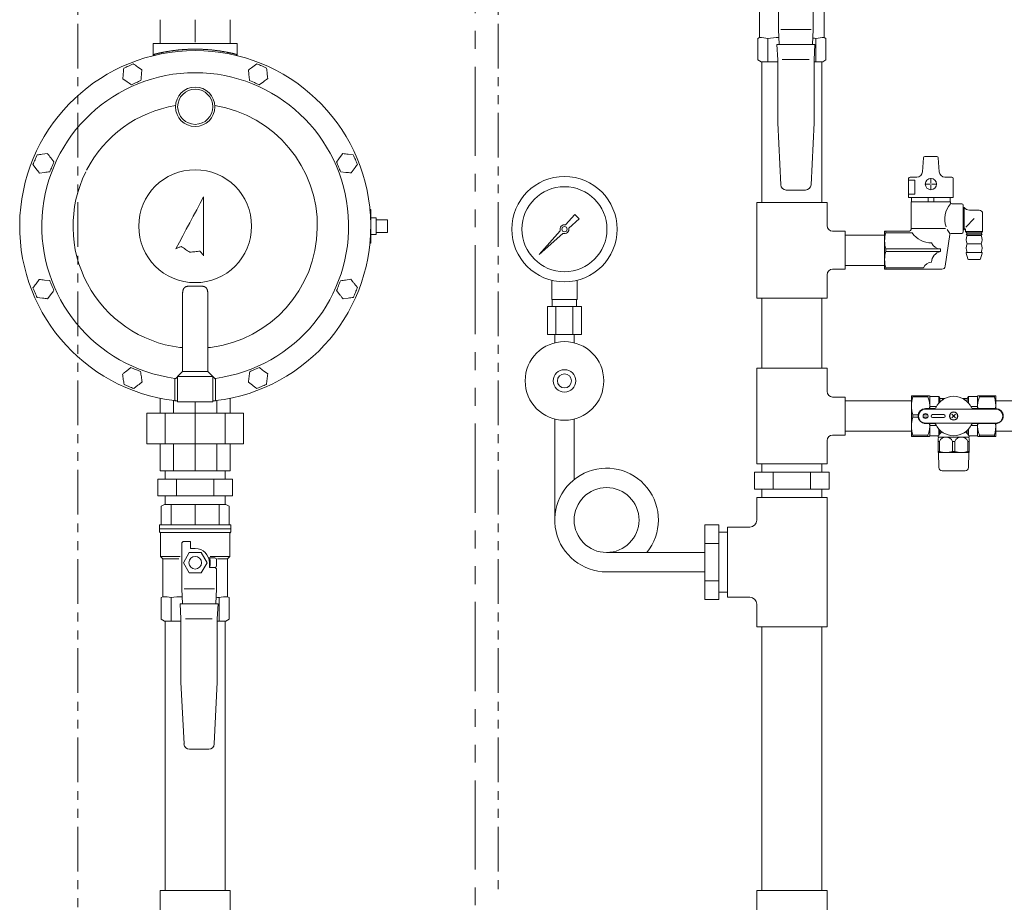
# Model space of a CAD drawing. Units: millimetres. Extents: x 7320 to 13797, y 7365 to 12481.
# Drawn here: x 11849 to 12550, y 7863 to 8491 of the extents above; entities that cross this region are included whole.
import ezdxf

# ---------------------------------------------------------------- set-up
doc = ezdxf.new("R2010")
doc.units = ezdxf.units.MM
doc.linetypes.add('PHANTOM', pattern=[63.5, 31.75, -6.35, 6.35, -6.35, 6.35, -6.35])
doc.linetypes.add('PHANTOM1', pattern=[9.5, 3.25, -1.25, 1.25, -1.25, 1.25, -1.25])
for name, color, linetype in [('0-2', 7, 'Continuous'), ('_0-0_', 7, 'Continuous'), ('CSLAYER17', 7, 'Continuous')]:
    doc.layers.add(name, color=color, linetype=linetype)
for name, color, linetype, lineweight in [('AM_0', 7, 'Continuous', 30), ('ガス配管', 2, 'Continuous', 30), ('ガス配管細', 4, 'Continuous', 20), ('図面枠', 7, 'Continuous', 50)]:
    doc.layers.add(name, color=color, linetype=linetype, lineweight=lineweight)

msp = doc.modelspace()

# ---------------------------------------------------------------- linework, layer by layer
at = {"linetype": 'Continuous', "lineweight": 9}
for p, q in [((11948.54, 8473.71), (11948.54, 8490.68)), ((11973.54, 8474.71), (11973.54, 8490.68)), ((11998.54, 8473.71), (11998.54, 8490.68)), ((11943.54, 8473.71), (11943.54, 8465.06)), ((11943.54, 8473.71), (12003.54, 8473.71)), ((12003.54, 8465.06), (12003.54, 8473.71)), ((11929.42, 8459.28), (11926.02, 8457.7)), ((12017.53, 8459.27), (12014.5, 8457.06)), ((12024.39, 8456.22), (12020.96, 8457.74)), ((11935.57, 8454.98), (11932.5, 8457.13)), ((11921.97, 8448.63), (11925.04, 8446.48)), ((11928.12, 8444.33), (11931.52, 8445.92)), ((12012.25, 8447.39), (12015.67, 8445.87)), ((12019.1, 8444.34), (12022.14, 8446.55)), ((11868.35, 8395.41), (11864.63, 8394.93)), ((12078.65, 8395.37), (12076.41, 8392.35)), ((12086.1, 8394.52), (12082.38, 8394.94)), ((11858, 8387.54), (11860.27, 8384.55)), ((11872.9, 8389.43), (11870.63, 8392.42)), ((11862.55, 8381.57), (11866.27, 8382.04)), ((12077.17, 8382.45), (12080.9, 8382.03)), ((12084.63, 8381.6), (12086.86, 8384.62)), ((11977.08, 8360.08), (11974.62, 8355.45)), ((11979.54, 8364.71), (11977.08, 8360.08)), ((11979.54, 8322.71), (11979.54, 8364.71)), ((11974.62, 8355.45), (11972.15, 8350.81)), ((12097.97, 8355.71), (12098.54, 8355.71)), ((12098.04, 8355.21), (12098.01, 8355.21)), ((12098.04, 8355.21), (12098.13, 8355.3)), ((12098.04, 8354.88), (12098.04, 8355.21)), ((12098.13, 8355.3), (12098.21, 8355.38)), ((12098.21, 8355.38), (12098.29, 8355.46)), ((12098.29, 8355.46), (12098.37, 8355.53)), ((12098.37, 8355.53), (12098.43, 8355.6)), ((12098.43, 8355.6), (12098.48, 8355.65)), ((12098.48, 8355.65), (12098.51, 8355.68)), ((12098.51, 8355.68), (12098.54, 8355.71)), ((12098.54, 8355.71), (12098.54, 8355.71)), ((12098.54, 8355.71), (12098.54, 8331.71)), ((11969.69, 8346.17), (11967.22, 8341.53)), ((11972.15, 8350.81), (11969.69, 8346.17)), ((12102.54, 8349.71), (12102.54, 8337.71)), ((12110.54, 8348.21), (12102.54, 8348.21)), ((12110.54, 8348.21), (12110.54, 8346.83)), ((12110.54, 8346.83), (12110.54, 8340.6)), ((11967.22, 8341.53), (11964.75, 8336.89)), ((12110.54, 8339.21), (12102.54, 8339.21)), ((12110.54, 8340.6), (12110.54, 8339.21)), ((11962.29, 8332.26), (11959.83, 8327.63)), ((11964.75, 8336.89), (11962.29, 8332.26)), ((12098.54, 8331.71), (12097.97, 8331.71)), ((12098.01, 8332.21), (12098.04, 8332.21)), ((12098.04, 8332.21), (12098.04, 8332.54)), ((12098.04, 8332.21), (12098.14, 8332.12)), ((12098.14, 8332.12), (12098.24, 8332.02)), ((12098.24, 8332.02), (12098.32, 8331.93)), ((12098.32, 8331.93), (12098.4, 8331.86)), ((12098.4, 8331.86), (12098.46, 8331.8)), ((12098.46, 8331.8), (12098.51, 8331.75)), ((12098.51, 8331.75), (12098.53, 8331.72)), ((12098.53, 8331.72), (12098.54, 8331.71)), ((11959.83, 8327.63), (11960.3, 8327.84)), ((11960.3, 8327.84), (11960.77, 8328.05)), ((11960.77, 8328.05), (11961.24, 8328.26)), ((11961.24, 8328.26), (11961.72, 8328.47)), ((11961.72, 8328.47), (11962.19, 8328.68)), ((11962.19, 8328.68), (11962.66, 8328.89)), ((11962.66, 8328.89), (11963.14, 8329.1)), ((11963.14, 8329.1), (11963.61, 8329.31)), ((11963.61, 8329.31), (11964.37, 8328.8)), ((11964.37, 8328.8), (11965.13, 8328.28)), ((11965.13, 8328.28), (11965.89, 8327.76)), ((11965.89, 8327.76), (11966.65, 8327.24)), ((11966.65, 8327.24), (11967.41, 8326.72)), ((11967.41, 8326.72), (11968.17, 8326.21)), ((11968.17, 8326.21), (11968.93, 8325.69)), ((11968.93, 8325.69), (11969.69, 8325.17)), ((11969.69, 8325.17), (11970.6, 8325.27)), ((11970.6, 8325.27), (11971.51, 8325.37)), ((11971.51, 8325.37), (11972.43, 8325.47)), ((11972.43, 8325.47), (11973.34, 8325.57)), ((11973.34, 8325.57), (11974.25, 8325.67)), ((11974.25, 8325.67), (11975.17, 8325.78)), ((11975.17, 8325.78), (11976.08, 8325.88)), ((11976.08, 8325.88), (11976.99, 8325.98)), ((11976.99, 8325.98), (11977.31, 8325.57)), ((11977.31, 8325.57), (11977.63, 8325.16)), ((11977.63, 8325.16), (11977.95, 8324.75)), ((11977.95, 8324.75), (11978.27, 8324.34)), ((11978.27, 8324.34), (11978.59, 8323.94)), ((11978.59, 8323.94), (11978.91, 8323.53)), ((11978.91, 8323.53), (11979.23, 8323.12)), ((11979.23, 8323.12), (11979.54, 8322.71)), ((11862.45, 8305.82), (11860.22, 8302.8)), ((11869.91, 8304.98), (11866.18, 8305.4)), ((12084.41, 8305.91), (12080.69, 8305.37)), ((12089.06, 8300.03), (12086.74, 8302.97)), ((12074.21, 8297.85), (12076.54, 8294.91)), ((11860.99, 8292.9), (11864.72, 8292.48)), ((11868.45, 8292.06), (11870.68, 8295.08)), ((11964.54, 8294.7), (11964.54, 8240.21)), ((11982.54, 8294.7), (11982.54, 8240.21)), ((12078.87, 8291.96), (12082.58, 8292.51)), ((11964.54, 8257.41), (11962.54, 8257.41)), ((11982.54, 8257.41), (11984.54, 8257.41)), ((11927.71, 8243.05), (11924.75, 8240.73)), ((11934.67, 8240.26), (11931.19, 8241.65)), ((11964.54, 8240.21), (11961.92, 8237.59)), ((11982.54, 8240.21), (11986.04, 8236.71)), ((12019.27, 8243.06), (12015.81, 8241.61)), ((12025.24, 8238.52), (12022.25, 8240.79)), ((11959.04, 8220.06), (11959.04, 8235.43)), ((11961.92, 8237.59), (11961.04, 8236.71)), ((11961.04, 8236.71), (11961.04, 8218.71)), ((11986.04, 8236.71), (11986.04, 8218.71)), ((11986.04, 8236.71), (11986.08, 8236.68)), ((11986.08, 8236.68), (11986.17, 8236.59)), ((11986.17, 8236.59), (11986.32, 8236.43)), ((11986.32, 8236.43), (11986.53, 8236.22)), ((11986.53, 8236.22), (11986.79, 8235.97)), ((11986.79, 8235.97), (11987.09, 8235.67)), ((11987.09, 8235.67), (11987.42, 8235.34)), ((11987.42, 8235.34), (11987.76, 8234.99)), ((11988.04, 8235.43), (11988.04, 8220.06)), ((11922.87, 8230.98), (11926.35, 8229.59)), ((11929.83, 8228.19), (11932.79, 8230.51)), ((12011.4, 8232.72), (12014.38, 8230.45)), ((12017.37, 8228.17), (12020.83, 8229.62)), ((11948.54, 8210.71), (11948.54, 8221.24)), ((11958.09, 8210.71), (11958.09, 8219.67)), ((11958.99, 8219.6), (11959, 8219.65)), ((11958.99, 8219.57), (11958.99, 8219.6)), ((11958.99, 8219.56), (11958.99, 8219.57)), ((11959.29, 8219.53), (11958.99, 8219.56)), ((11959, 8219.71), (11959.01, 8219.78)), ((11959, 8219.65), (11959, 8219.71)), ((11959.01, 8219.78), (11959.02, 8219.87)), ((11959.02, 8219.87), (11959.03, 8219.96)), ((11959.03, 8219.96), (11959.04, 8220.06)), ((11961.04, 8219.34), (11959.29, 8219.53)), ((11988.1, 8219.56), (11986.04, 8219.34)), ((11988.06, 8219.96), (11988.04, 8220.06)), ((11988.07, 8219.87), (11988.06, 8219.96)), ((11988.08, 8219.78), (11988.07, 8219.87)), ((11988.09, 8219.71), (11988.08, 8219.78)), ((11988.09, 8219.65), (11988.09, 8219.71)), ((11988.1, 8219.6), (11988.09, 8219.65)), ((11988.1, 8219.57), (11988.1, 8219.6)), ((11988.1, 8219.56), (11988.1, 8219.57)), ((11988.99, 8210.71), (11988.99, 8219.67)), ((11998.54, 8210.71), (11998.54, 8221.24)), ((11986.04, 8218.71), (11961.04, 8218.71)), ((11973.54, 8210.71), (11973.54, 8218.71)), ((12008.04, 8210.71), (11939.04, 8210.71)), ((11939.04, 8210.71), (11939.04, 8188.71)), ((11952.22, 8210.71), (11952.22, 8188.71)), ((11973.54, 8210.71), (11973.54, 8188.71)), ((11994.87, 8210.71), (11994.87, 8188.71)), ((12008.04, 8210.71), (12008.04, 8188.71)), ((12008.04, 8188.71), (11939.04, 8188.71)), ((11948.54, 8169.71), (11948.54, 8188.71)), ((11958.09, 8169.71), (11958.09, 8188.71)), ((11973.54, 8169.71), (11973.54, 8188.71)), ((11988.99, 8169.71), (11988.99, 8188.71)), ((11998.54, 8169.71), (11998.54, 8188.71)), ((11998.54, 8169.71), (11948.54, 8169.71))]:
    msp.add_line(p, q, dxfattribs=at)
at = {"color": 3, "lineweight": 9}
for p, q in [((12237.31, 8344.67), (12243.95, 8352.13)), ((12243.96, 8352.12), (12247.08, 8349)), ((12247.09, 8348.99), (12239.62, 8342.35)), ((12218.59, 8323.64), (12233.57, 8340.47)), ((12235.43, 8338.62), (12218.59, 8323.64)), ((12221.29, 8326.33), (12218.59, 8323.64)), ((12227.54, 8291.59), (12227.54, 8305.18)), ((12245.54, 8291.59), (12245.54, 8305.18)), ((12245.54, 8291.59), (12227.54, 8291.59)), ((12227.89, 8286.59), (12227.89, 8291.59)), ((12245.19, 8286.59), (12245.19, 8291.59)), ((12248.67, 8286.59), (12224.42, 8286.59)), ((12224.42, 8286.59), (12224.42, 8266.59)), ((12230.48, 8286.59), (12230.48, 8266.59)), ((12242.61, 8286.59), (12242.61, 8266.59)), ((12248.67, 8286.59), (12248.67, 8266.59)), ((12248.67, 8266.59), (12224.42, 8266.59)), ((12229.64, 8260.72), (12229.64, 8266.59)), ((12243.44, 8260.72), (12243.44, 8266.59))]:
    msp.add_line(p, q, dxfattribs=at)
at = {"lineweight": 9}
for p, q in [((12098.54, 8349.71), (12102.54, 8349.71)), ((12098.54, 8337.71), (12102.54, 8337.71))]:
    msp.add_line(p, q, dxfattribs=at)
at = {"color": 3, "linetype": 'Continuous', "lineweight": 9}
for p, q in [((11952.19, 8163.71), (11952.19, 8169.71)), ((11994.89, 8163.71), (11994.89, 8169.71)), ((12377.19, 8168.59), (12377.19, 8174.59)), ((12419.89, 8168.59), (12419.89, 8174.59)), ((11946.99, 8163.71), (12000.1, 8163.71)), ((11946.99, 8163.71), (11946.99, 8151.71)), ((11960.26, 8163.71), (11960.26, 8151.71)), ((11986.82, 8163.71), (11986.82, 8151.71)), ((12000.1, 8163.71), (12000.1, 8151.71)), ((12371.99, 8168.59), (12425.1, 8168.59)), ((12371.99, 8168.59), (12371.99, 8156.59)), ((12385.26, 8168.59), (12385.26, 8156.59)), ((12411.82, 8168.59), (12411.82, 8156.59)), ((12425.1, 8168.59), (12425.1, 8156.59)), ((12371.99, 8156.59), (12425.1, 8156.59)), ((12377.19, 8150.59), (12377.19, 8156.59)), ((12419.89, 8150.59), (12419.89, 8156.59)), ((11946.99, 8151.71), (12000.1, 8151.71)), ((11952.19, 8145.71), (11952.19, 8151.71)), ((11994.89, 8145.71), (11994.89, 8151.71)), ((12419.89, 8034.59), (12419.89, 8040.59))]:
    msp.add_line(p, q, dxfattribs=at)
at = {"color": 3, "linetype": 'PHANTOM1', "lineweight": 9, "ltscale": 0.05}
for p, q in [((11952.19, 8169.71), (11994.89, 8169.71)), ((12377.19, 8150.59), (12419.89, 8150.59))]:
    msp.add_line(p, q, dxfattribs=at)
at = {"linetype": 'Continuous', "lineweight": 9}
for centre, radius in [((11973.54, 8428.71), 14), ((11973.54, 8428.71), 12.5), ((11973.54, 8343.71), 40.19)]:
    msp.add_circle(centre, radius, dxfattribs=at)
at = {"color": 3, "lineweight": 9}
for centre, radius in [((12236.54, 8341.59), 37.5), ((12236.54, 8341.59), 30.25), ((12236.54, 8341.59), 1.9), ((12236.54, 8233.59), 28), ((12236.54, 8233.59), 8), ((12236.54, 8233.59), 5)]:
    msp.add_circle(centre, radius, dxfattribs=at)
at = {"linetype": 'Continuous', "lineweight": 9}
for centre, radius, start, end in [((11973.54, 8343.71), 125, 276.68818, 263.31182), ((11943.68, 8466.09), 0.97, 284.52961, 1.92023), ((12003.41, 8466.09), 0.97, 178.07977, 255.47039), ((11973.54, 8343.71), 109.25, 277.62708, 262.37292), ((11973.54, 8343.71), 87, 99.24219, 152.73144), ((11973.54, 8343.71), 87, 277.26374, 80.75781), ((11973.54, 8343.71), 87, 153.65682, 262.73626)]:
    msp.add_arc(centre, radius, start, end, dxfattribs=at)
at = {"color": 3, "lineweight": 9}
for start, end in [(76.10532, 200.57163), (249.42838, 13.89468)]:
    msp.add_arc((12236.54, 8341.59), 3.17, start, end, dxfattribs=at)
at = {"linetype": 'Continuous', "lineweight": 9}
for points, knots in [([(11943.68, 8465), (11943.69, 8465.02), (11943.7, 8465.07), (11943.71, 8465.15), (11943.73, 8465.22), (11943.75, 8465.3), (11943.77, 8465.37), (11943.8, 8465.44), (11943.83, 8465.51), (11943.86, 8465.57), (11943.9, 8465.64), (11943.94, 8465.7), (11943.99, 8465.75), (11944.05, 8465.8), (11944.11, 8465.85), (11944.18, 8465.9), (11944.25, 8465.94), (11944.33, 8465.98), (11944.4, 8466.02), (11944.49, 8466.05), (11944.57, 8466.09), (11944.62, 8466.11), (11944.65, 8466.12)], [0, 0, 0, 0, 0.077611, 0.154998, 0.231956, 0.308314, 0.383953, 0.45883, 0.532998, 0.606631, 0.680045, 0.753719, 0.828299, 0.904577, 0.983127, 1.064147, 1.147609, 1.233316, 1.320946, 1.410087, 1.500267, 1.590976, 1.590976, 1.590976, 1.590976]), ([(11944.65, 8466.12), (11944.83, 8466.17), (11945.1, 8466.24), (11945.48, 8466.33), (11945.79, 8466.4), (11946.12, 8466.48), (11946.48, 8466.57), (11946.86, 8466.66), (11947.27, 8466.75), (11947.7, 8466.85), (11948.15, 8466.95), (11948.62, 8467.05), (11949.11, 8467.16), (11949.62, 8467.26), (11950.15, 8467.37), (11950.7, 8467.48), (11951.27, 8467.59), (11951.85, 8467.7), (11952.46, 8467.81), (11953.08, 8467.93), (11953.72, 8468.04), (11954.37, 8468.15), (11955.05, 8468.26), (11955.73, 8468.36), (11956.43, 8468.47), (11957.15, 8468.57), (11957.88, 8468.67), (11958.62, 8468.77), (11959.38, 8468.86), (11960.15, 8468.95), (11960.93, 8469.04), (11961.72, 8469.12), (11962.52, 8469.2), (11963.33, 8469.27), (11964.15, 8469.34), (11964.97, 8469.4), (11965.81, 8469.46), (11966.65, 8469.51), (11967.5, 8469.56), (11968.35, 8469.6), (11968.92, 8469.62), (11969.21, 8469.63)], [0, 0, 0, 0, 0.553003, 0.846608, 1.160737, 1.50183, 1.871222, 2.266782, 2.686313, 3.127625, 3.589135, 4.070545, 4.571719, 5.092526, 5.632833, 6.192506, 6.771191, 7.368295, 7.983214, 8.615347, 9.264096, 9.928867, 10.609102, 11.304274, 12.01386, 12.737339, 13.474196, 14.223902, 14.985848, 15.759403, 16.543936, 17.338821, 18.143435, 18.957145, 19.77929, 20.609205, 21.446227, 22.289696, 23.138952, 23.993298, 24.852008, 24.852008, 24.852008, 24.852008]), ([(11969.21, 8469.63), (11969.5, 8469.64), (11970.07, 8469.66), (11970.94, 8469.68), (11971.8, 8469.7), (11972.67, 8469.71), (11973.54, 8469.71), (11974.41, 8469.71), (11975.28, 8469.7), (11976.15, 8469.69), (11977.01, 8469.66), (11977.87, 8469.63), (11978.73, 8469.6), (11979.58, 8469.56), (11980.43, 8469.51), (11981.27, 8469.46), (11982.11, 8469.4), (11982.94, 8469.34), (11983.76, 8469.27), (11984.57, 8469.2), (11985.37, 8469.12), (11986.16, 8469.04), (11986.94, 8468.95), (11987.7, 8468.86), (11988.46, 8468.77), (11989.2, 8468.67), (11989.93, 8468.57), (11990.65, 8468.47), (11991.35, 8468.36), (11992.04, 8468.26), (11992.71, 8468.15), (11993.37, 8468.04), (11994, 8467.93), (11994.63, 8467.82), (11995.23, 8467.7), (11995.82, 8467.59), (11996.38, 8467.48), (11996.93, 8467.37), (11997.46, 8467.27), (11997.98, 8467.16), (11998.31, 8467.09), (11998.48, 8467.05)], [0, 0, 0, 0, 0.862344, 1.727594, 2.595026, 3.463913, 4.33353, 5.203151, 6.072049, 6.939495, 7.804764, 8.667131, 9.525888, 10.380324, 11.229729, 12.07339, 12.910594, 13.740646, 14.562896, 15.376699, 16.181409, 16.976374, 17.760944, 18.5345, 19.29648, 20.046318, 20.783448, 21.507301, 22.217305, 22.912866, 23.593365, 24.25818, 24.906681, 25.538239, 26.152239, 26.748352, 27.326467, 27.886474, 28.428264, 28.951723, 29.456641, 29.456641, 29.456641, 29.456641]), ([(11998.48, 8467.05), (11998.63, 8467.02), (11998.94, 8466.95), (11999.39, 8466.85), (11999.82, 8466.75), (12000.23, 8466.66), (12000.6, 8466.57), (12000.95, 8466.49), (12001.28, 8466.41), (12001.58, 8466.34), (12001.97, 8466.24), (12002.25, 8466.17), (12002.44, 8466.12)], [0, 0, 0, 0, 0.485128, 0.948575, 1.388437, 1.802811, 2.189789, 2.548372, 2.882113, 3.195981, 3.494948, 4.068048, 4.068048, 4.068048, 4.068048]), ([(12002.44, 8466.12), (12002.46, 8466.11), (12002.52, 8466.09), (12002.6, 8466.05), (12002.68, 8466.02), (12002.76, 8465.98), (12002.84, 8465.94), (12002.91, 8465.9), (12002.97, 8465.86), (12003.04, 8465.81), (12003.09, 8465.76), (12003.14, 8465.7), (12003.18, 8465.64), (12003.22, 8465.58), (12003.26, 8465.51), (12003.28, 8465.45), (12003.31, 8465.38), (12003.33, 8465.3), (12003.35, 8465.23), (12003.37, 8465.16), (12003.39, 8465.08), (12003.4, 8465.03), (12003.4, 8465.01)], [0, 0, 0, 0, 0.090025, 0.179529, 0.26801, 0.355001, 0.440096, 0.522975, 0.60344, 0.681458, 0.757211, 0.831243, 0.904341, 0.977157, 1.050173, 1.123711, 1.197946, 1.272935, 1.348637, 1.424936, 1.501662, 1.57861, 1.57861, 1.57861, 1.57861]), ([(11974.13, 8301.08), (11974, 8301.08), (11973.61, 8301.08), (11972.7, 8301.09), (11971.79, 8301.09), (11971.03, 8301.09), (11970.65, 8301.09), (11970.28, 8301.08), (11969.92, 8301.08), (11969.56, 8301.06), (11969.22, 8301.05), (11968.88, 8301.02), (11968.55, 8300.99), (11968.23, 8300.95), (11967.92, 8300.9), (11967.62, 8300.84), (11967.33, 8300.77), (11967.06, 8300.68), (11966.8, 8300.58), (11966.56, 8300.46), (11966.33, 8300.33), (11966.12, 8300.18), (11965.92, 8300.02), (11965.74, 8299.84), (11965.57, 8299.64), (11965.42, 8299.43), (11965.29, 8299.21), (11965.17, 8298.97), (11965.06, 8298.72), (11964.97, 8298.46), (11964.89, 8298.18), (11964.82, 8297.9), (11964.76, 8297.61), (11964.7, 8297.31), (11964.66, 8297.01), (11964.63, 8296.7), (11964.6, 8296.38), (11964.58, 8296.05), (11964.56, 8295.72), (11964.56, 8295.49), (11964.56, 8295.38)], [0, 0, 0, 0, 0.392506, 1.178038, 2.729771, 3.10922, 3.483787, 3.852775, 4.215506, 4.571333, 4.91965, 5.259907, 5.591606, 5.914271, 6.227543, 6.531252, 6.825457, 7.11051, 7.387122, 7.656421, 7.919746, 8.178572, 8.434499, 8.689223, 8.944509, 9.20213, 9.463584, 9.72997, 10.002029, 10.280191, 10.564614, 10.855227, 11.151822, 11.454445, 11.763224, 12.078221, 12.399435, 12.726688, 13.059074, 13.395388, 13.395388, 13.395388, 13.395388]), ([(11982.54, 8294.7), (11982.54, 8294.82), (11982.54, 8295.05), (11982.54, 8295.38), (11982.53, 8295.72), (11982.51, 8296.05), (11982.49, 8296.38), (11982.46, 8296.69), (11982.43, 8297.01), (11982.38, 8297.31), (11982.33, 8297.61), (11982.27, 8297.9), (11982.2, 8298.18), (11982.12, 8298.46), (11982.02, 8298.72), (11981.92, 8298.97), (11981.8, 8299.21), (11981.66, 8299.43), (11981.51, 8299.64), (11981.35, 8299.84), (11981.17, 8300.02), (11980.97, 8300.18), (11980.76, 8300.33), (11980.53, 8300.46), (11980.29, 8300.58), (11980.03, 8300.68), (11979.76, 8300.77), (11979.47, 8300.84), (11979.18, 8300.9), (11978.87, 8300.95), (11978.55, 8300.99), (11978.21, 8301.02), (11977.87, 8301.05), (11977.53, 8301.06), (11977.17, 8301.08), (11976.81, 8301.08), (11976.44, 8301.09), (11976.06, 8301.09), (11975.68, 8301.09), (11975.04, 8301.09), (11974.52, 8301.09), (11974.13, 8301.08)], [0, 0, 0, 0, 0.343168, 0.683544, 1.019225, 1.349857, 1.675281, 1.995369, 2.310026, 2.619013, 2.921998, 3.218752, 3.509165, 3.793262, 4.071111, 4.342933, 4.609201, 4.870667, 5.128402, 5.383819, 5.63865, 5.894677, 6.153559, 6.416801, 6.685745, 6.961558, 7.245329, 7.538551, 7.841862, 8.155236, 8.478424, 8.810999, 9.1524, 9.501958, 9.85892, 10.222518, 10.592094, 10.966993, 11.346549, 11.730079, 12.897631, 12.897631, 12.897631, 12.897631]), ([(11964.56, 8295.38), (11964.55, 8295.27), (11964.55, 8295.04), (11964.55, 8294.82), (11964.54, 8294.7)], [0, 0, 0, 0, 0.338967, 0.6792709, 0.6792709, 0.6792709, 0.6792709]), ([(11986.04, 8236.71), (11986.04, 8236.71), (11986.02, 8236.71), (11986, 8236.71), (11985.98, 8236.71), (11985.92, 8236.71), (11985.72, 8236.71), (11977.44, 8236.73), (11969.18, 8236.69), (11961.08, 8236.71), (11961.06, 8236.71), (11961.05, 8236.71), (11961.04, 8236.71)], [0, 0, 0, 0, 0.018444, 0.039414, 0.065434, 0.099029, 0.199, 0.67056, 24.947541, 24.971409, 24.98762, 25.000004, 25.000004, 25.000004, 25.000004]), ([(11961.04, 8219.34), (11960.91, 8219.35), (11960.71, 8219.37), (11960.43, 8219.4), (11960.18, 8219.43), (11959.95, 8219.45), (11959.71, 8219.48), (11959.4, 8219.52), (11959.14, 8219.55), (11958.99, 8219.56)], [0, 0, 0, 0, 0.389163, 0.611848, 0.858781, 1.123861, 1.307531, 1.589811, 2.070419, 2.070419, 2.070419, 2.070419]), ([(11988.1, 8219.56), (11987.91, 8219.54), (11987.63, 8219.51), (11987.29, 8219.47), (11987.05, 8219.44), (11986.82, 8219.42), (11986.56, 8219.39), (11986.31, 8219.37), (11986.13, 8219.35), (11986.04, 8219.34)], [0, 0, 0, 0, 0.575442, 0.855265, 1.036541, 1.29628, 1.535748, 1.816626, 2.070419, 2.070419, 2.070419, 2.070419])]:
    msp.add_open_spline(points, degree=3, knots=knots, dxfattribs=at)
for points in [[(11926.02, 8457.7), (11925.45, 8457.43), (11924.32, 8456.9), (11923.19, 8456.37), (11922.62, 8456.11)], [(11932.5, 8457.13), (11931.98, 8457.49), (11930.96, 8458.21), (11929.93, 8458.93), (11929.42, 8459.28)], [(12020.96, 8457.74), (12020.39, 8458), (12019.25, 8458.51), (12018.1, 8459.02), (12017.53, 8459.27)], [(11922.29, 8452.37), (11922.24, 8451.75), (11922.13, 8450.5), (11922.02, 8449.26), (11921.97, 8448.63)], [(11922.62, 8456.11), (11922.57, 8455.49), (11922.46, 8454.24), (11922.35, 8452.99), (11922.29, 8452.37)], [(11934.92, 8447.5), (11934.97, 8448.13), (11935.08, 8449.37), (11935.19, 8450.62), (11935.25, 8451.24)], [(11935.25, 8451.24), (11935.3, 8451.86), (11935.41, 8453.11), (11935.52, 8454.36), (11935.57, 8454.98)], [(12014.5, 8457.06), (12013.99, 8456.7), (12012.98, 8455.96), (12011.97, 8455.23), (12011.46, 8454.86)], [(12011.46, 8454.86), (12011.53, 8454.24), (12011.66, 8452.99), (12011.79, 8451.75), (12011.85, 8451.13)], [(12011.85, 8451.13), (12011.92, 8450.5), (12012.05, 8449.26), (12012.18, 8448.02), (12012.25, 8447.39)], [(12024.78, 8452.49), (12024.72, 8453.11), (12024.59, 8454.35), (12024.46, 8455.6), (12024.39, 8456.22)], [(12025.17, 8448.75), (12025.11, 8449.38), (12024.98, 8450.62), (12024.85, 8451.86), (12024.78, 8452.49)], [(11925.04, 8446.48), (11925.56, 8446.12), (11926.58, 8445.41), (11927.61, 8444.69), (11928.12, 8444.33)], [(11931.52, 8445.92), (11932.09, 8446.18), (11933.22, 8446.71), (11934.35, 8447.24), (11934.92, 8447.5)], [(12015.67, 8445.87), (12016.25, 8445.61), (12017.39, 8445.11), (12018.53, 8444.6), (12019.1, 8444.34)], [(12022.14, 8446.55), (12022.64, 8446.92), (12023.66, 8447.65), (12024.67, 8448.39), (12025.17, 8448.75)], [(11860.91, 8394.46), (11860.67, 8393.89), (11860.18, 8392.73), (11859.7, 8391.58), (11859.46, 8391)], [(11864.63, 8394.93), (11864.01, 8394.86), (11862.77, 8394.7), (11861.53, 8394.54), (11860.91, 8394.46)], [(11870.63, 8392.42), (11870.25, 8392.92), (11869.49, 8393.91), (11868.73, 8394.91), (11868.35, 8395.41)], [(12082.38, 8394.94), (12081.75, 8395.02), (12080.51, 8395.16), (12079.27, 8395.3), (12078.65, 8395.37)], [(12087.6, 8391.08), (12087.35, 8391.65), (12086.85, 8392.8), (12086.35, 8393.95), (12086.1, 8394.52)], [(11859.46, 8391), (11859.21, 8390.43), (11858.73, 8389.27), (11858.25, 8388.12), (11858, 8387.54)], [(11871.44, 8385.97), (11871.69, 8386.55), (11872.17, 8387.7), (11872.65, 8388.85), (11872.9, 8389.43)], [(12076.41, 8392.35), (12076.04, 8391.85), (12075.3, 8390.85), (12074.55, 8389.84), (12074.18, 8389.34)], [(12074.18, 8389.34), (12074.43, 8388.76), (12074.93, 8387.62), (12075.43, 8386.47), (12075.68, 8385.9)], [(12086.86, 8384.62), (12087.23, 8385.12), (12087.98, 8386.13), (12088.72, 8387.13), (12089.09, 8387.63)], [(12089.09, 8387.63), (12088.85, 8388.21), (12088.35, 8389.36), (12087.85, 8390.5), (12087.6, 8391.08)], [(11860.27, 8384.55), (11860.65, 8384.06), (11861.41, 8383.06), (11862.17, 8382.06), (11862.55, 8381.57)], [(11866.27, 8382.04), (11866.89, 8382.12), (11868.13, 8382.27), (11869.37, 8382.43), (11869.99, 8382.51)], [(11869.99, 8382.51), (11870.23, 8383.09), (11870.72, 8384.24), (11871.2, 8385.39), (11871.44, 8385.97)], [(12075.68, 8385.9), (12075.93, 8385.32), (12076.42, 8384.18), (12076.92, 8383.03), (12077.17, 8382.45)], [(12080.9, 8382.03), (12081.52, 8381.96), (12082.76, 8381.82), (12084.01, 8381.67), (12084.63, 8381.6)], [(11866.18, 8305.4), (11865.56, 8305.47), (11864.31, 8305.61), (11863.07, 8305.75), (11862.45, 8305.82)], [(11871.41, 8301.54), (11871.16, 8302.11), (11870.66, 8303.26), (11870.16, 8304.41), (11869.91, 8304.98)], [(12076.98, 8304.82), (12076.75, 8304.24), (12076.29, 8303.08), (12075.83, 8301.92), (12075.6, 8301.34)], [(12080.69, 8305.37), (12080.08, 8305.28), (12078.84, 8305.1), (12077.6, 8304.92), (12076.98, 8304.82)], [(12086.74, 8302.97), (12086.35, 8303.46), (12085.57, 8304.44), (12084.79, 8305.42), (12084.41, 8305.91)], [(11860.22, 8302.8), (11859.85, 8302.29), (11859.11, 8301.29), (11858.36, 8300.28), (11857.99, 8299.78)], [(11857.99, 8299.78), (11858.24, 8299.2), (11858.74, 8298.06), (11859.24, 8296.91), (11859.49, 8296.34)], [(11859.49, 8296.34), (11859.74, 8295.77), (11860.24, 8294.62), (11860.74, 8293.47), (11860.99, 8292.9)], [(11870.68, 8295.08), (11871.05, 8295.58), (11871.79, 8296.59), (11872.54, 8297.6), (11872.91, 8298.1)], [(11872.91, 8298.1), (11872.66, 8298.67), (11872.16, 8299.82), (11871.66, 8300.97), (11871.41, 8301.54)], [(12075.6, 8301.34), (12075.37, 8300.76), (12074.9, 8299.59), (12074.44, 8298.43), (12074.21, 8297.85)], [(12086.29, 8293.05), (12086.53, 8293.63), (12086.99, 8294.8), (12087.45, 8295.96), (12087.68, 8296.54)], [(12087.68, 8296.54), (12087.91, 8297.12), (12088.37, 8298.28), (12088.83, 8299.45), (12089.06, 8300.03)], [(11864.72, 8292.48), (11865.35, 8292.41), (11866.59, 8292.27), (11867.83, 8292.13), (11868.45, 8292.06)], [(12076.54, 8294.91), (12076.93, 8294.42), (12077.7, 8293.43), (12078.48, 8292.45), (12078.87, 8291.96)], [(12082.58, 8292.51), (12083.2, 8292.6), (12084.44, 8292.78), (12085.68, 8292.96), (12086.29, 8293.05)], [(11924.75, 8240.73), (11924.26, 8240.34), (11923.28, 8239.57), (11922.3, 8238.8), (11921.8, 8238.41)], [(11931.19, 8241.65), (11930.61, 8241.88), (11929.45, 8242.35), (11928.29, 8242.82), (11927.71, 8243.05)], [(11935.2, 8236.54), (11935.12, 8237.16), (11934.94, 8238.4), (11934.76, 8239.64), (11934.67, 8240.26)], [(11982.54, 8240.21), (11979.54, 8240.21), (11973.54, 8240.21), (11967.54, 8240.21), (11964.54, 8240.21)], [(12012.34, 8240.16), (12012.27, 8239.54), (12012.11, 8238.3), (12011.95, 8237.06), (12011.87, 8236.44)], [(12015.81, 8241.61), (12015.23, 8241.37), (12014.08, 8240.89), (12012.92, 8240.41), (12012.34, 8240.16)], [(12022.25, 8240.79), (12021.76, 8241.17), (12020.76, 8241.93), (12019.76, 8242.69), (12019.27, 8243.06)], [(11921.8, 8238.41), (11921.89, 8237.79), (11922.07, 8236.55), (11922.25, 8235.32), (11922.34, 8234.7)], [(11922.34, 8234.7), (11922.42, 8234.08), (11922.6, 8232.84), (11922.78, 8231.6), (11922.87, 8230.98)], [(11932.79, 8230.51), (11933.28, 8230.89), (11934.26, 8231.67), (11935.24, 8232.44), (11935.74, 8232.83)], [(11935.74, 8232.83), (11935.65, 8233.45), (11935.47, 8234.68), (11935.29, 8235.92), (11935.2, 8236.54)], [(11959.04, 8235.43), (11959.09, 8235.36), (11959.18, 8235.21), (11959.28, 8235.07), (11959.32, 8234.99)], [(11959.32, 8234.99), (11959.61, 8235.28), (11960.18, 8235.85), (11960.76, 8236.43), (11961.04, 8236.71)], [(11987.76, 8234.99), (11987.81, 8235.07), (11987.9, 8235.21), (11988, 8235.36), (11988.04, 8235.43)], [(12011.87, 8236.44), (12011.79, 8235.82), (12011.63, 8234.58), (12011.47, 8233.34), (12011.4, 8232.72)], [(12024.29, 8231.07), (12024.37, 8231.69), (12024.53, 8232.94), (12024.69, 8234.18), (12024.77, 8234.8)], [(12024.77, 8234.8), (12024.84, 8235.42), (12025, 8236.66), (12025.16, 8237.9), (12025.24, 8238.52)], [(11926.35, 8229.59), (11926.93, 8229.35), (11928.09, 8228.89), (11929.25, 8228.42), (11929.83, 8228.19)], [(12014.38, 8230.45), (12014.88, 8230.07), (12015.88, 8229.31), (12016.87, 8228.55), (12017.37, 8228.17)], [(12020.83, 8229.62), (12021.41, 8229.87), (12022.56, 8230.35), (12023.71, 8230.83), (12024.29, 8231.07)]]:
    msp.add_open_spline(points, degree=3, dxfattribs=at)
at = {"layer": '0-2', "color": 3, "linetype": 'Continuous', "lineweight": 9}
for p, q in [((12377.19, 8360.59), (12377.19, 8460.71)), ((12419.89, 8460.71), (12419.89, 8360.59)), ((12373.54, 8360.59), (12373.54, 8292.59)), ((12423.54, 8360.59), (12373.54, 8360.59)), ((12423.54, 8344.09), (12423.54, 8360.59)), ((12436.54, 8340.09), (12427.54, 8340.09)), ((12436.54, 8340.09), (12436.54, 8313.09)), ((12464.54, 8337.44), (12436.54, 8337.44)), ((12436.54, 8313.09), (12427.54, 8313.09)), ((12464.54, 8315.74), (12436.54, 8315.74)), ((12423.54, 8292.59), (12423.54, 8309.09)), ((12423.54, 8292.59), (12373.54, 8292.59)), ((12377.19, 8292.59), (12377.19, 8242.59)), ((12419.89, 8292.59), (12419.89, 8242.59)), ((12373.54, 8242.59), (12373.54, 8174.59)), ((12423.54, 8242.59), (12373.54, 8242.59)), ((12423.54, 8226.09), (12423.54, 8242.59)), ((12436.54, 8222.09), (12427.54, 8222.09)), ((12436.54, 8222.09), (12436.54, 8195.09)), ((12436.54, 8219.44), (12483.73, 8219.44)), ((12483.73, 8219.44), (12483.73, 8197.74)), ((12229.64, 8206.45), (12229.64, 8134.59)), ((12243.44, 8206.45), (12243.44, 8163.36)), ((12423.54, 8174.59), (12423.54, 8191.09)), ((12436.54, 8195.09), (12427.54, 8195.09)), ((12483.73, 8197.74), (12436.54, 8197.74)), ((12423.54, 8174.59), (12373.54, 8174.59)), ((12373.54, 8150.59), (12373.54, 8134.59)), ((12373.54, 8150.59), (12423.54, 8150.59)), ((12423.54, 8150.59), (12423.54, 8058.59)), ((12336.54, 8131.15), (12336.54, 8078.03)), ((12336.54, 8131.15), (12346.54, 8131.15)), ((12346.54, 8131.15), (12346.54, 8078.03)), ((12352.54, 8079.59), (12352.54, 8129.59)), ((12352.54, 8129.59), (12368.54, 8129.59)), ((12346.54, 8125.94), (12352.54, 8125.94)), ((12336.54, 8117.87), (12346.54, 8117.87)), ((12266.54, 8111.49), (12336.54, 8111.49)), ((12336.54, 8111.59), (12336.54, 8097.59)), ((12266.54, 8097.69), (12336.54, 8097.69)), ((12336.54, 8091.31), (12346.54, 8091.31)), ((12346.54, 8083.24), (12352.54, 8083.24)), ((12352.54, 8079.59), (12368.54, 8079.59)), ((12336.54, 8078.03), (12346.54, 8078.03)), ((12373.54, 8074.59), (12373.54, 8058.59)), ((11952.19, 7870.99), (11952.19, 8062.71)), ((11994.89, 8062.71), (11994.89, 7870.99)), ((12373.54, 8058.59), (12423.54, 8058.59)), ((12377.19, 7870.99), (12377.19, 8058.59)), ((12419.89, 7870.99), (12419.89, 8058.59)), ((11948.54, 7778.99), (11948.54, 7870.99)), ((11998.54, 7870.99), (11948.54, 7870.99)), ((11998.54, 7854.99), (11998.54, 7870.99)), ((12373.54, 7870.99), (12423.54, 7870.99)), ((12373.54, 7870.99), (12373.54, 7854.99)), ((12419.89, 7870.99), (12377.19, 7870.99)), ((12423.54, 7870.99), (12423.54, 7854.99))]:
    msp.add_line(p, q, dxfattribs=at)
msp.add_circle((12266.54, 8134.59), 23.1, dxfattribs=at)
for centre, radius, start, end in [((12427.54, 8344.09), 4, 180, 270), ((12427.54, 8309.09), 4, 90, 180), ((12427.54, 8226.09), 4, 180, 270), ((12427.54, 8191.09), 4, 90, 180), ((12266.54, 8134.59), 36.9, 321.24326, 270), ((12368.54, 8134.59), 5, 270, 0), ((12368.54, 8074.59), 5, 0, 90)]:
    msp.add_arc(centre, radius, start, end, dxfattribs=at)
at = {"layer": '_0-0_', "color": 3, "linetype": 'Continuous', "lineweight": 9}
msp.add_line((12464.54, 8313.09), (12464.54, 8340.09), dxfattribs=at)
at = {"layer": 'AM_0', "color": 3, "lineweight": 9}
for p, q in [((12381.44, 8460.71), (12381.44, 8477.38)), ((12415.64, 8460.71), (12415.64, 8477.38)), ((11956.44, 8145.71), (11956.44, 8131.21)), ((11973.54, 8145.71), (11973.54, 8131.21)), ((11990.64, 8145.71), (11990.64, 8131.21)), ((11956.44, 8062.71), (11956.44, 8079.38)), ((11990.64, 8062.71), (11990.64, 8079.38))]:
    msp.add_line(p, q, dxfattribs=at)
at = {"layer": 'CSLAYER17', "color": 3, "linetype": 'Continuous', "lineweight": 9}
for p, q in [((12388.98, 8483.65), (12388.98, 8515.71)), ((12375.48, 8505.03), (12375.48, 8478.03)), ((12421.61, 8505.03), (12421.61, 8478.03)), ((12413.73, 8497.15), (12413.73, 8483.65)), ((12389.54, 8472.96), (12388.98, 8483.65)), ((12412.19, 8483.65), (12390.66, 8483.65)), ((12413.73, 8483.65), (12413.17, 8472.96)), ((12375.48, 8478.03), (12374.36, 8477.38)), ((12374.36, 8477.38), (12374.36, 8462.01)), ((12381.15, 8477.38), (12381.73, 8477.38)), ((12388.42, 8462.23), (12387.85, 8472.96)), ((12387.85, 8472.96), (12414.86, 8472.96)), ((12414.86, 8472.96), (12414.29, 8462.23)), ((12421.61, 8478.03), (12422.73, 8477.38)), ((12422.73, 8477.38), (12422.73, 8462.01)), ((12376.61, 8460.71), (12374.36, 8462.01)), ((12388.42, 8460.71), (12376.61, 8460.71)), ((12388.42, 8417.23), (12388.42, 8462.23)), ((12410.72, 8462.28), (12391.65, 8462.28)), ((12414.29, 8462.23), (12414.29, 8417.23)), ((12420.48, 8460.71), (12414.29, 8460.71)), ((12420.48, 8460.71), (12422.73, 8462.01)), ((12390.57, 8373.21), (12388.42, 8417.23)), ((12414.29, 8417.23), (12412.15, 8373.21)), ((12408.21, 8369.46), (12394.5, 8369.46)), ((11949.36, 8144.41), (11951.61, 8145.71)), ((11949.36, 8131.21), (11949.36, 8144.41)), ((11951.61, 8145.71), (11995.48, 8145.71)), ((11951.61, 8145.71), (11995.48, 8145.71)), ((11995.48, 8145.71), (11997.73, 8144.41)), ((11997.73, 8144.41), (11997.73, 8131.21)), ((11948.23, 8128.4), (11948.23, 8131.21)), ((11998.86, 8131.21), (11948.23, 8131.21)), ((11948.23, 8128.4), (11948.23, 8126.15)), ((11998.86, 8128.4), (11948.23, 8128.4)), ((11998.86, 8128.4), (11948.23, 8128.4)), ((11998.86, 8131.21), (11998.86, 8128.4)), ((11998.86, 8128.4), (11998.86, 8126.15)), ((11948.79, 8125.18), (11948.79, 8108.71)), ((11998.29, 8125.59), (11948.9, 8125.59)), ((11998.29, 8125.18), (11998.29, 8108.71)), ((11963.98, 8085.65), (11963.98, 8117.71)), ((11965.67, 8119.4), (11970.17, 8119.4)), ((11970.17, 8119.4), (11970.17, 8114.34)), ((11970.17, 8114.34), (11973.54, 8114.34)), ((11950.48, 8107.03), (11948.79, 8108.71)), ((11948.79, 8108.71), (11962.85, 8108.71)), ((11950.48, 8107.03), (11950.48, 8080.03)), ((11961.83, 8107.03), (11950.48, 8107.03)), ((11969.32, 8111.53), (11965.1, 8104.21)), ((11977.77, 8111.53), (11969.32, 8111.53)), ((11981.99, 8104.21), (11977.77, 8111.53)), ((11983.55, 8107.59), (11987.61, 8107.59)), ((11998.29, 8108.71), (11984.24, 8108.71)), ((11989.48, 8107.03), (11996.61, 8107.03)), ((11996.61, 8107.03), (11998.29, 8108.71)), ((11996.61, 8107.03), (11996.61, 8080.03)), ((11965.1, 8104.21), (11969.32, 8096.9)), ((11977.77, 8096.9), (11981.99, 8104.21)), ((11983.67, 8104.21), (11983.67, 8100.84)), ((11983.67, 8100.84), (11987.61, 8100.84)), ((11983.67, 8100.84), (11987.04, 8100.84)), ((11988.73, 8106.46), (11988.73, 8101.96)), ((11969.32, 8096.9), (11977.77, 8096.9)), ((11988.73, 8099.15), (11988.73, 8085.65)), ((11964.54, 8074.96), (11963.98, 8085.65)), ((11987.19, 8085.65), (11965.66, 8085.65)), ((11988.73, 8085.65), (11988.17, 8074.96)), ((11950.48, 8080.03), (11949.36, 8079.38)), ((11949.36, 8079.38), (11949.36, 8064.01)), ((11956.15, 8079.38), (11956.73, 8079.38)), ((11996.61, 8080.03), (11997.73, 8079.38)), ((11997.73, 8079.38), (11997.73, 8064.01)), ((11963.42, 8064.23), (11962.85, 8074.96)), ((11962.85, 8074.96), (11989.86, 8074.96)), ((11989.86, 8074.96), (11989.29, 8064.23)), ((11951.61, 8062.71), (11949.36, 8064.01)), ((11963.42, 8062.71), (11951.61, 8062.71)), ((11963.42, 8019.23), (11963.42, 8064.23)), ((11985.72, 8064.28), (11966.65, 8064.28)), ((11989.29, 8064.23), (11989.29, 8019.23)), ((11995.48, 8062.71), (11989.29, 8062.71)), ((11995.48, 8062.71), (11997.73, 8064.01)), ((11965.57, 7975.21), (11963.42, 8019.23)), ((11989.29, 8019.23), (11987.15, 7975.21)), ((11983.21, 7971.46), (11969.5, 7971.46))]:
    msp.add_line(p, q, dxfattribs=at)
msp.add_circle((11973.54, 8104.21), 4.5, dxfattribs=at)
for centre, radius, start, end in [((12375.17, 8447.48), 30.54, 78.14836, 89.41633), ((12390.39, 8416.68), 61.35, 91.03596, 98.38264), ((12423.52, 8551.26), 74.3, 262.1806, 263.91234), ((12421.92, 8447.48), 30.54, 90.58367, 101.85164), ((12394.5, 8373.4), 3.94, 182.7927, 270), ((12408.21, 8373.4), 3.94, 270, 357.2073), ((11948.79, 8126.15), 0.562, 180, 240), ((11948.23, 8125.18), 0.562, 0, 60), ((11998.86, 8125.18), 0.562, 120, 180), ((11998.29, 8126.15), 0.562, 300, 0), ((11965.67, 8117.71), 1.69, 90, 180), ((11973.54, 8104.21), 10.12, 0, 90), ((11983.55, 8108.71), 1.12, 243.64781, 270), ((11973.54, 8104.21), 10.69, 341.59152, 18.40848), ((11987.61, 8106.46), 1.12, 0, 90), ((11987.04, 8099.15), 1.69, 0, 90), ((11987.61, 8101.96), 1.12, 270, 0), ((11950.17, 8049.48), 30.54, 78.14836, 89.41633), ((11965.39, 8018.68), 61.35, 91.03596, 98.38264), ((11998.52, 8153.26), 74.3, 262.1806, 263.91234), ((11996.92, 8049.48), 30.54, 90.58367, 101.85164), ((11969.5, 7975.4), 3.94, 182.7927, 270), ((11983.21, 7975.4), 3.94, 270, 357.2073)]:
    msp.add_arc(centre, radius, start, end, dxfattribs=at)
at = {"layer": 'ガス配管', "color": 3, "lineweight": 9}
for p, q in [((12491.54, 8382.38), (12492.26, 8392.44)), ((12501.8, 8393.37), (12493.26, 8393.37)), ((12503.52, 8382.38), (12502.8, 8392.44)), ((12481.68, 8364.17), (12481.68, 8377.66)), ((12481.68, 8376.42), (12486.04, 8376.42)), ((12482.68, 8378.66), (12487.56, 8378.66)), ((12486.04, 8376.42), (12486.04, 8366.41)), ((12493.41, 8373.67), (12496.73, 8373.67)), ((12497.53, 8374.47), (12497.53, 8377.79)), ((12498.33, 8373.67), (12501.65, 8373.67)), ((12512.38, 8378.66), (12507.51, 8378.66)), ((12513.38, 8364.17), (12513.38, 8377.66)), ((12486.04, 8366.41), (12481.68, 8366.41)), ((12497.53, 8369.55), (12497.53, 8372.87)), ((12481.68, 8364.17), (12513.38, 8364.17)), ((12483.52, 8342.09), (12483.52, 8361.08)), ((12483.52, 8361.08), (12511.52, 8361.08)), ((12483.78, 8361.08), (12483.78, 8364.17)), ((12495.5, 8364.17), (12495.5, 8361.08)), ((12499.56, 8364.17), (12499.56, 8361.08)), ((12511.29, 8361.08), (12511.29, 8364.17)), ((12511.52, 8360.58), (12511.52, 8361.08)), ((12519.53, 8359.58), (12512.52, 8359.58)), ((12520.53, 8358.58), (12520.53, 8339.59)), ((12520.53, 8356.99), (12521.13, 8356.99)), ((12521.13, 8356.99), (12521.13, 8341.15)), ((12525.02, 8355.13), (12531.87, 8355.13)), ((12534.37, 8352.63), (12534.37, 8339.83)), ((12528.32, 8349.08), (12522.33, 8343.07)), ((12464.54, 8340.09), (12481.52, 8340.09)), ((12465.39, 8340.09), (12465.39, 8339.01)), ((12484.2, 8338.99), (12465.39, 8338.99)), ((12483.52, 8342.08), (12508.01, 8342.08)), ((12511.92, 8338.59), (12519.53, 8338.59)), ((12520.53, 8341.15), (12521.13, 8341.15)), ((12521.13, 8341.15), (12521.36, 8341.53)), ((12522.27, 8341.25), (12522.27, 8339.83)), ((12534.37, 8339.83), (12522.27, 8339.83)), ((12522.27, 8339.83), (12523.07, 8339.07)), ((12534.08, 8338.08), (12522.56, 8338.08)), ((12523.37, 8337.08), (12522.56, 8338.08)), ((12523.07, 8339.07), (12533.57, 8339.07)), ((12523.07, 8339.07), (12523.07, 8338.08)), ((12533.27, 8337.08), (12534.08, 8338.08)), ((12534.37, 8339.83), (12533.57, 8339.07)), ((12533.57, 8339.07), (12533.57, 8338.08)), ((12507.79, 8315.24), (12510.93, 8337.72)), ((12523.37, 8337.08), (12533.27, 8337.08)), ((12533.27, 8331.07), (12523.37, 8331.07)), ((12465.39, 8327.58), (12465.39, 8325.59)), ((12465.39, 8327.58), (12504.28, 8327.58)), ((12465.39, 8325.59), (12504.28, 8325.59)), ((12504.28, 8325.59), (12504.28, 8327.58)), ((12523.73, 8320.47), (12522.71, 8324.46)), ((12533.44, 8325.09), (12523.2, 8325.09)), ((12532.91, 8320.47), (12533.92, 8324.46)), ((12524.21, 8320.09), (12532.43, 8320.09)), ((12464.54, 8313.09), (12505.32, 8313.09)), ((12492.37, 8314.19), (12465.39, 8314.19)), ((12465.39, 8313.09), (12465.39, 8314.17))]:
    msp.add_line(p, q, dxfattribs=at)
at = {"layer": 'ガス配管', "color": 3, "linetype": 'Continuous', "lineweight": 9}
for p, q in [((12497.13, 8373.67), (12497.93, 8373.67)), ((12497.53, 8373.27), (12497.53, 8374.07))]:
    msp.add_line(p, q, dxfattribs=at)
at = {"layer": 'ガス配管', "color": 3, "lineweight": 9}
msp.add_circle((12497.53, 8373.67), 4, dxfattribs=at)
for centre, radius, start, end in [((12493.26, 8392.37), 1, 90, 175.91438), ((12501.8, 8392.37), 1, 4.08562, 90), ((12487.56, 8382.66), 4, 270, 355.91438), ((12507.51, 8382.66), 4, 184.08562, 270), ((12482.68, 8377.66), 1, 90, 180), ((12512.38, 8377.66), 1, 0, 90), ((12523.16, 8348.83), 15.84, 137.29893, 200.51081), ((12512.52, 8360.58), 1, 180, 270), ((12519.53, 8358.58), 1, 0, 90), ((12525.02, 8360.13), 5, 218.88007, 270), ((12531.87, 8352.63), 2.5, 0, 90), ((12484.18, 8333.28), 19.63, 163.11519, 196.88481), ((12481.52, 8342.09), 2, 270, 0), ((12498.02, 8348.68), 16.88, 215.02067, 269.99129), ((12523.16, 8348.78), 15.83, 207.69307, 220.08085), ((12511.92, 8337.59), 1, 90, 172.05494), ((12519.53, 8339.59), 1, 270, 0), ((12521.77, 8341.24), 0.5, 1.44222, 144.91497), ((12504.32, 8334.41), 6.82, 202.50987, 269.66447), ((12528.58, 8334.08), 6.02, 150.03673, 209.96327), ((12528.54, 8328.08), 5.98, 149.93531, 210.06469), ((12528.06, 8334.08), 6.02, 330.03673, 29.96327), ((12528.1, 8328.08), 5.98, 329.93531, 30.06469), ((12484.18, 8319.89), 19.63, 163.11519, 196.88481), ((12505.68, 8318.06), 7.66, 100.52589, 179.6722), ((12523.2, 8324.59), 0.5, 90, 194.25003), ((12533.44, 8324.59), 0.5, 345.74997, 90), ((12498.03, 8312.05), 6.05, 90.09652, 159.33841), ((12524.21, 8320.59), 0.5, 194.25003, 270), ((12532.43, 8320.59), 0.5, 270, 345.74997), ((12505.32, 8315.59), 2.5, 270, 352.05494)]:
    msp.add_arc(centre, radius, start, end, dxfattribs=at)
at = {"layer": 'ガス配管細', "color": 4, "linetype": 'PHANTOM', "lineweight": 9}
for p, q in [((11889.94, 8678.29), (11889.94, 7690.03)), ((12189.28, 8678.29), (12189.28, 7869.04))]:
    msp.add_line(p, q, dxfattribs=at)
at = {"layer": 'ガス配管細', "color": 1, "linetype": 'PHANTOM', "lineweight": 15, "ltscale": 2}
msp.add_line((12173.04, 8584.25), (12173.04, 7365.28), dxfattribs=at)
at = {"layer": '図面枠', "color": 30, "lineweight": 9, "ltscale": 0.5}
for p, q in [((12483.73, 8223.09), (12496.44, 8223.09)), ((12483.73, 8194.09), (12483.73, 8223.09)), ((12484.74, 8223.09), (12484.74, 8222.19)), ((12484.74, 8222.19), (12495.43, 8222.19)), ((12495.43, 8223.09), (12495.43, 8222.19)), ((12496.58, 8222.84), (12496.44, 8223.09)), ((12496.73, 8222.59), (12496.73, 8213.93)), ((12497.02, 8222.59), (12503.13, 8222.59)), ((12503.13, 8222.59), (12503.85, 8221.34)), ((12503.13, 8222.59), (12503.13, 8217.79)), ((12503.99, 8221.09), (12503.99, 8218.7)), ((12504.28, 8221.09), (12507.34, 8221.09)), ((12505.73, 8221.09), (12505.73, 8220.12)), ((12523.17, 8221.09), (12520.12, 8221.09)), ((12521.85, 8221.09), (12521.6, 8221.09)), ((12521.73, 8221.09), (12521.73, 8220.12)), ((12523.46, 8221.09), (12523.46, 8218.7)), ((12524.33, 8222.59), (12523.61, 8221.34)), ((12524.33, 8222.59), (12524.33, 8217.79)), ((12530.44, 8222.59), (12524.33, 8222.59)), ((12530.73, 8213.93), (12530.73, 8222.68)), ((12530.87, 8222.84), (12531.02, 8223.09)), ((12543.73, 8223.09), (12531.02, 8223.09)), ((12532.03, 8223.09), (12532.03, 8222.19)), ((12542.72, 8222.19), (12532.03, 8222.19)), ((12542.72, 8223.09), (12542.72, 8222.19)), ((12543.73, 8213.93), (12543.73, 8223.09)), ((12543.73, 8219.44), (12578.73, 8219.44)), ((12500.09, 8213.93), (12493.73, 8213.93)), ((12493.73, 8213.59), (12543.73, 8213.59)), ((12496.6, 8213.93), (12496.85, 8213.93)), ((12496.73, 8215.49), (12496.73, 8215.24)), ((12496.73, 8215.37), (12501.44, 8215.37)), ((12526.02, 8215.37), (12530.33, 8215.37)), ((12527.36, 8213.93), (12543.73, 8213.93)), ((12530.6, 8213.93), (12530.85, 8213.93)), ((12543.6, 8213.93), (12543.85, 8213.93)), ((12488.46, 8209.48), (12484.74, 8209.48)), ((12484.74, 8209.48), (12484.74, 8207.69)), ((12488.46, 8207.69), (12484.74, 8207.69)), ((12492.23, 8209.48), (12495.23, 8209.48)), ((12492.23, 8207.69), (12495.23, 8207.69)), ((12506.73, 8209.59), (12498.73, 8209.59)), ((12498.73, 8207.59), (12506.73, 8207.59)), ((12515, 8207.31), (12512.46, 8209.86)), ((12512.46, 8207.31), (12515, 8209.86)), ((12493.73, 8203.59), (12543.73, 8203.59)), ((12500.09, 8203.25), (12493.73, 8203.25)), ((12496.85, 8203.25), (12496.6, 8203.25)), ((12496.73, 8203.25), (12496.73, 8194.59)), ((12496.73, 8201.93), (12496.73, 8201.68)), ((12501.44, 8201.81), (12496.73, 8201.81)), ((12503.13, 8199.38), (12503.13, 8194.78)), ((12503.99, 8198.47), (12503.99, 8195.99)), ((12523.46, 8195.99), (12523.46, 8198.47)), ((12524.33, 8194.78), (12524.33, 8199.38)), ((12526.02, 8201.81), (12530.33, 8201.81)), ((12527.36, 8203.25), (12543.73, 8203.25)), ((12530.85, 8203.25), (12530.6, 8203.25)), ((12530.73, 8203.25), (12530.73, 8194.5)), ((12543.85, 8203.25), (12543.6, 8203.25)), ((12543.73, 8203.25), (12543.73, 8194.09)), ((12543.73, 8203.25), (12543.73, 8194.09)), ((12496.44, 8194.09), (12483.73, 8194.09)), ((12484.61, 8194.09), (12484.86, 8194.09)), ((12484.74, 8194.98), (12495.43, 8194.98)), ((12484.74, 8194.09), (12484.74, 8194.98)), ((12495.3, 8194.09), (12495.55, 8194.09)), ((12495.43, 8194.09), (12495.43, 8194.98)), ((12496.44, 8194.09), (12496.58, 8194.34)), ((12497.02, 8194.59), (12503.01, 8194.59)), ((12502.73, 8194.09), (12502.73, 8193.99)), ((12502.73, 8192.72), (12503.23, 8193.59)), ((12502.73, 8182.7), (12502.73, 8192.72)), ((12502.85, 8193.59), (12524.6, 8193.59)), ((12524.23, 8193.59), (12524.73, 8192.72)), ((12530.44, 8194.59), (12524.44, 8194.59)), ((12524.73, 8194.09), (12524.73, 8193.99)), ((12524.73, 8192.72), (12524.73, 8182.7)), ((12530.87, 8194.34), (12531.02, 8194.09)), ((12543.73, 8194.09), (12531.02, 8194.09)), ((12531.9, 8194.09), (12532.15, 8194.09)), ((12532.03, 8194.09), (12532.03, 8194.98)), ((12532.03, 8194.98), (12542.72, 8194.98)), ((12542.59, 8194.09), (12542.84, 8194.09)), ((12542.72, 8194.09), (12542.72, 8194.98)), ((12543.73, 8197.74), (12578.73, 8197.74)), ((12502.73, 8190.68), (12502.73, 8190.43)), ((12503.56, 8190.56), (12502.73, 8190.56)), ((12503.56, 8183.42), (12503.56, 8190.56)), ((12514.56, 8190.56), (12512.9, 8190.56)), ((12512.9, 8190.56), (12512.9, 8183.42)), ((12514.56, 8190.56), (12514.56, 8183.42)), ((12524.73, 8190.56), (12523.9, 8190.56)), ((12523.9, 8183.42), (12523.9, 8190.56)), ((12524.73, 8190.43), (12524.73, 8190.68)), ((12502.73, 8183.55), (12502.73, 8183.3)), ((12503.56, 8183.42), (12502.73, 8183.42)), ((12502.93, 8182.59), (12502.73, 8182.7)), ((12502.93, 8182.59), (12524.53, 8182.59)), ((12503.11, 8172.04), (12502.93, 8182.59)), ((12514.56, 8183.42), (12512.9, 8183.42)), ((12524.73, 8183.42), (12523.9, 8183.42)), ((12524.53, 8182.59), (12524.34, 8172.04)), ((12524.73, 8182.7), (12524.53, 8182.59)), ((12524.73, 8183.3), (12524.73, 8183.55)), ((12505.61, 8169.59), (12521.85, 8169.59))]:
    msp.add_line(p, q, dxfattribs=at)
for centre, radius in [((12493.73, 8208.59), 1.75), ((12513.73, 8208.59), 3), ((12513.73, 8208.59), 2.75)]:
    msp.add_circle(centre, radius, dxfattribs=at)
for centre, radius, start, end in [((12504.21, 8215.84), 20.48, 161.92677, 198.07323), ((12480.54, 8215.84), 16.18, 353.22371, 23.113), ((12497.02, 8223.09), 0.5, 210, 270), ((12513.73, 8208.59), 14.04, 24.93767, 155.06233), ((12504.28, 8221.59), 0.5, 210, 270), ((12523.17, 8221.59), 0.5, 270, 330), ((12530.44, 8223.09), 0.5, 270, 330), ((12546.91, 8215.84), 16.18, 156.887, 186.77629), ((12523.25, 8215.84), 20.48, 354.64934, 18.07323), ((12493.73, 8208.59), 5.34, 90, 270), ((12493.73, 8208.59), 5, 90, 270), ((12500.09, 8214.93), 1, 270, 335.06233), ((12527.36, 8214.93), 1, 204.93767, 270), ((12543.73, 8208.59), 5.34, 270, 90), ((12543.73, 8208.59), 5, 270, 90), ((12504.21, 8201.34), 20.48, 161.92677, 198.07323), ((12498.73, 8208.59), 1, 90, 270), ((12506.73, 8208.59), 1, 270, 90), ((12480.54, 8201.34), 16.18, 336.887, 6.77629), ((12500.09, 8202.25), 1, 24.93767, 90), ((12513.73, 8208.59), 14.04, 204.93767, 335.06233), ((12527.36, 8202.25), 1, 90, 155.06233), ((12546.91, 8201.34), 16.18, 173.22371, 203.113), ((12523.25, 8201.34), 20.48, 341.92677, 5.35066), ((12497.02, 8194.09), 0.5, 90, 150), ((12513.73, 8188.15), 12.5, 132.47133, 151.64214), ((12503.43, 8193.99), 0.7, 180, 214.8499), ((12508.23, 8188.48), 5.11, 24.01396, 155.98604), ((12519.23, 8188.48), 5.11, 24.01396, 155.98604), ((12513.73, 8188.15), 12.5, 28.35786, 47.52867), ((12524.03, 8193.99), 0.7, 325.1501, 0), ((12530.44, 8194.09), 0.5, 30, 90), ((12508.23, 8196.02), 13.44, 249.66839, 290.33161), ((12519.23, 8196.02), 13.44, 249.66839, 290.33161), ((12505.61, 8172.09), 2.5, 181, 270), ((12521.85, 8172.09), 2.5, 270, 359)]:
    msp.add_arc(centre, radius, start, end, dxfattribs=at)

doc.saveas('drawing.dxf')
